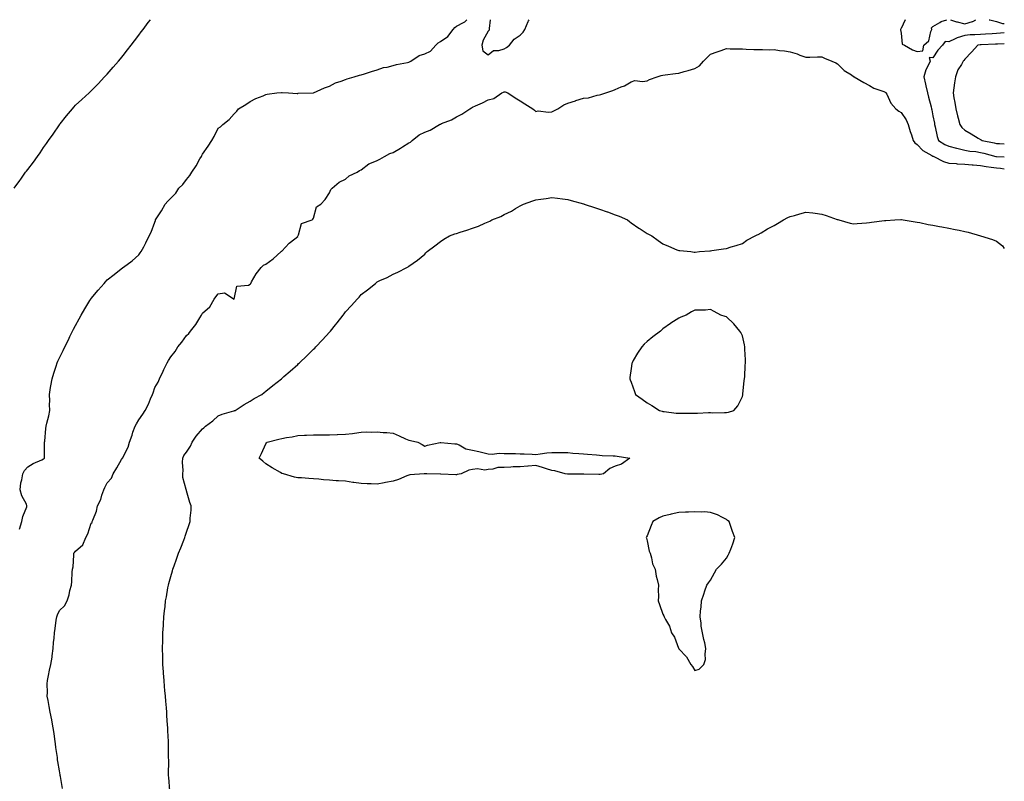
# Model space of a CAD drawing. Units: inches. Extents: x 994883 to 997523, y 7297898 to 7300538.
# Drawn here: x 996903 to 997523, y 7300058 to 7300538 of the extents above; entities that cross this region are included whole.
import ezdxf

# ---------------------------------------------------------------- set-up
doc = ezdxf.new("R2010")
doc.units = ezdxf.units.IN
doc.header["$MEASUREMENT"] = 0
doc.layers.add('Contour_99487297', color=7, linetype='Continuous', true_color=0xc08f80)

msp = doc.modelspace()

# ---------------------------------------------------------------- linework, layer by layer
at = {"layer": 'Contour_99487297'}
for points in [[(996899.56, 7300431.92, 3184), (996903.16, 7300436.81, 3184), (996903.63, 7300437.5, 3184), (996906.68, 7300441.92, 3184), (996907.28, 7300442.69, 3184), (996908.05, 7300443.73, 3184), (996911.62, 7300448.35, 3184), (996914.14, 7300451.92, 3184), (996915.76, 7300454.21, 3184), (996918.05, 7300457.55, 3184), (996919.91, 7300460.06, 3184), (996921.17, 7300461.92, 3184), (996923.99, 7300465.98, 3184), (996928.05, 7300471.82, 3184), (996928.09, 7300471.88, 3184), (996928.13, 7300471.92, 3184), (996928.45, 7300472.32, 3184), (996932.53, 7300477.44, 3184), (996936.2, 7300481.92, 3184), (996937.04, 7300482.93, 3184), (996938.05, 7300484.1, 3184), (996942.19, 7300487.78, 3184), (996946.73, 7300491.92, 3184), (996947.42, 7300492.55, 3184), (996948.05, 7300493.17, 3184), (996952.37, 7300497.6, 3184), (996956.4, 7300501.92, 3184), (996957.21, 7300502.76, 3184), (996958.05, 7300503.68, 3184), (996961.92, 7300508.05, 3184), (996965.24, 7300511.92, 3184), (996966.52, 7300513.45, 3184), (996968.05, 7300515.46, 3184), (996970.86, 7300519.11, 3184), (996973.21, 7300521.92, 3184), (996975.26, 7300524.71, 3184), (996978.05, 7300528.32, 3184), (996979.55, 7300530.42, 3184), (996980.76, 7300531.92, 3184), (996983.82, 7300536.15, 3184), (996985.25, 7300538, 3184)], [(996902.92, 7300217.05, 3183), (996904.38, 7300221.92, 3183), (996904.87, 7300225.1, 3183), (996907.41, 7300231.28, 3183), (996907.56, 7300231.92, 3183), (996907.19, 7300232.78, 3183), (996904.36, 7300238.23, 3183), (996903.17, 7300241.92, 3183), (996903.64, 7300246.33, 3183), (996904.34, 7300248.21, 3183), (996905, 7300251.92, 3183), (996905.96, 7300254.01, 3183), (996908.05, 7300256.48, 3183), (996911.51, 7300258.46, 3183), (996916.99, 7300260.86, 3183), (996918.05, 7300261.37, 3183), (996918.33, 7300261.64, 3183), (996918.56, 7300261.92, 3183), (996918.55, 7300262.42, 3183), (996918.65, 7300271.32, 3183), (996918.64, 7300271.92, 3183), (996918.75, 7300272.62, 3183), (996919.36, 7300280.61, 3183), (996919.63, 7300281.92, 3183), (996920.06, 7300283.93, 3183), (996921.42, 7300288.55, 3183), (996922.01, 7300291.92, 3183), (996921.8, 7300295.67, 3183), (996921.91, 7300298.06, 3183), (996921.72, 7300301.92, 3183), (996922.46, 7300306.33, 3183), (996922.66, 7300307.31, 3183), (996923.37, 7300311.92, 3183), (996924.56, 7300315.41, 3183), (996925.97, 7300319.84, 3183), (996926.65, 7300321.92, 3183), (996927.09, 7300322.88, 3183), (996928.05, 7300325.06, 3183), (996930.36, 7300329.61, 3183), (996931.38, 7300331.92, 3183), (996933.61, 7300336.36, 3183), (996934.59, 7300338.46, 3183), (996936.27, 7300341.92, 3183), (996936.88, 7300343.09, 3183), (996938.05, 7300345.34, 3183), (996940.4, 7300349.57, 3183), (996941.68, 7300351.92, 3183), (996944.08, 7300355.89, 3183), (996947.19, 7300361.06, 3183), (996947.71, 7300361.92, 3183), (996947.84, 7300362.13, 3183), (996948.05, 7300362.48, 3183), (996952.41, 7300367.56, 3183), (996956.11, 7300371.92, 3183), (996957.01, 7300372.96, 3183), (996958.05, 7300374.26, 3183), (996962.49, 7300377.48, 3183), (996967.99, 7300381.92, 3183), (996968.05, 7300381.98, 3183), (996968.26, 7300382.13, 3183), (996973.83, 7300386.14, 3183), (996978.05, 7300389.85, 3183), (996978.87, 7300391.1, 3183), (996979.53, 7300391.92, 3183), (996981.09, 7300394.96, 3183), (996982.43, 7300397.54, 3183), (996984.59, 7300401.92, 3183), (996985.71, 7300404.26, 3183), (996988.05, 7300410.54, 3183), (996988.46, 7300411.51, 3183), (996988.58, 7300411.92, 3183), (996989.42, 7300413.29, 3183), (996992.25, 7300417.72, 3183), (996994.48, 7300421.92, 3183), (996996.28, 7300423.69, 3183), (996998.05, 7300425.59, 3183), (997001.22, 7300428.75, 3183), (997003.27, 7300431.92, 3183), (997005.67, 7300434.3, 3183), (997008.05, 7300437.29, 3183), (997010.13, 7300439.84, 3183), (997011.33, 7300441.92, 3183), (997014.05, 7300445.92, 3183), (997016.46, 7300450.33, 3183), (997017.38, 7300451.92, 3183), (997017.6, 7300452.37, 3183), (997018.05, 7300453.36, 3183), (997021.7, 7300458.27, 3183), (997024.02, 7300461.92, 3183), (997025.45, 7300464.52, 3183), (997028.05, 7300469.67, 3183), (997029.42, 7300470.55, 3183), (997030.99, 7300471.92, 3183), (997034.87, 7300475.1, 3183), (997038.05, 7300478.8, 3183), (997039.66, 7300480.31, 3183), (997040.78, 7300481.92, 3183), (997045.34, 7300484.63, 3183), (997048.05, 7300486.51, 3183), (997051.68, 7300488.29, 3183), (997056.26, 7300490.13, 3183), (997058.05, 7300490.91, 3183), (997058.83, 7300491.14, 3183), (997064.81, 7300491.92, 3183), (997067.77, 7300492.2, 3183), (997068.05, 7300492.22, 3183), (997068.33, 7300492.2, 3183), (997072.34, 7300491.92, 3183), (997077.66, 7300491.53, 3183), (997078.05, 7300491.56, 3183), (997078.34, 7300491.63, 3183), (997088.05, 7300491.92, 3183), (997094.85, 7300495.12, 3183), (997098.05, 7300496.16, 3183), (997101.83, 7300498.14, 3183), (997105.37, 7300499.24, 3183), (997108.05, 7300500.3, 3183), (997109.14, 7300500.83, 3183), (997113.63, 7300501.92, 3183), (997116.91, 7300503.06, 3183), (997118.05, 7300503.28, 3183), (997120.01, 7300503.88, 3183), (997124.53, 7300505.44, 3183), (997128.05, 7300506.39, 3183), (997132.01, 7300507.96, 3183), (997134.3, 7300508.17, 3183), (997138.05, 7300509.13, 3183), (997140.18, 7300509.79, 3183), (997147.27, 7300511.14, 3183), (997148.05, 7300511.33, 3183), (997148.54, 7300511.43, 3183), (997149.18, 7300511.92, 3183), (997154.6, 7300515.37, 3183), (997158.05, 7300516.59, 3183), (997161.7, 7300518.27, 3183), (997165.1, 7300521.92, 3183), (997166.51, 7300523.46, 3183), (997168.05, 7300524.36, 3183), (997172.6, 7300527.37, 3183), (997175.87, 7300531.92, 3183), (997176.89, 7300533.08, 3183), (997178.05, 7300533.97, 3183), (997182.44, 7300536.31, 3183), (997183.32, 7300536.65, 3183), (997184.58, 7300538, 3183)], [(997199.26, 7300538, 3183), (997198.63, 7300532.5, 3183), (997198.53, 7300531.92, 3183), (997198.57, 7300531.4, 3183), (997198.05, 7300530.81, 3183), (997194.79, 7300525.18, 3183), (997194.02, 7300521.92, 3183), (997194.58, 7300518.45, 3183), (997198.05, 7300515.88, 3183), (997201.42, 7300518.55, 3183), (997204.69, 7300518.56, 3183), (997208.05, 7300519.6, 3183), (997209.51, 7300520.46, 3183), (997211.35, 7300521.92, 3183), (997214.3, 7300525.67, 3183), (997218.05, 7300528.17, 3183), (997219.92, 7300530.05, 3183), (997221.02, 7300531.92, 3183), (997223.11, 7300536.86, 3183), (997223.32, 7300537.19, 3183), (997223.79, 7300538, 3183)], [(997460.5, 7300538, 3183), (997458.05, 7300532.42, 3183), (997457.79, 7300532.18, 3183), (997457.64, 7300531.92, 3183), (997457.69, 7300531.56, 3183), (997458.05, 7300529.57, 3183), (997458.75, 7300522.62, 3183), (997460.11, 7300521.92, 3183), (997465.25, 7300519.12, 3183), (997468.05, 7300517.99, 3183), (997471.65, 7300518.32, 3183), (997472.32, 7300521.92, 3183), (997475.38, 7300524.59, 3183), (997476.64, 7300530.51, 3183), (997477.28, 7300531.92, 3183), (997477.07, 7300532.9, 3183), (997478.05, 7300533.67, 3183), (997482.37, 7300536.24, 3183), (997483.17, 7300536.8, 3183), (997486.86, 7300538, 3183)], [(997489.16, 7300538, 3183), (997492.85, 7300536.72, 3183), (997493.3, 7300536.67, 3183), (997498.05, 7300535.49, 3183), (997502.99, 7300536.86, 3183), (997503.11, 7300536.86, 3183), (997505.04, 7300538, 3183)], [(997513.43, 7300538, 3183), (997513.94, 7300537.81, 3183), (997518.05, 7300536.82, 3183), (997521.82, 7300535.69, 3183), (997523, 7300535.53, 3183)], [(997523, 7300529.64, 3183), (997520.53, 7300529.44, 3183), (997518.05, 7300529.32, 3183), (997515.3, 7300529.17, 3183), (997511.12, 7300528.85, 3183), (997508.05, 7300528.69, 3183), (997504.5, 7300528.37, 3183), (997501.59, 7300528.38, 3183), (997498.05, 7300527.98, 3183), (997493.34, 7300526.63, 3183), (997492.01, 7300525.88, 3183), (997488.05, 7300524.13, 3183), (997485.72, 7300524.25, 3183), (997484.09, 7300521.92, 3183), (997481.17, 7300518.8, 3183), (997478.05, 7300513.92, 3183), (997475.73, 7300514.24, 3183), (997476.26, 7300511.92, 3183), (997474.87, 7300508.74, 3183), (997473.55, 7300506.42, 3183), (997472.33, 7300501.92, 3183), (997473.44, 7300497.31, 3183), (997473.61, 7300496.36, 3183), (997474.56, 7300491.92, 3183), (997475.24, 7300489.11, 3183), (997476.86, 7300483.11, 3183), (997477.15, 7300481.92, 3183), (997477.31, 7300481.18, 3183), (997478.05, 7300477.46, 3183), (997478.97, 7300472.84, 3183), (997479.14, 7300471.92, 3183), (997479.53, 7300470.44, 3183), (997480.66, 7300464.53, 3183), (997481.48, 7300461.92, 3183), (997485.6, 7300459.47, 3183), (997488.05, 7300458.39, 3183), (997492.84, 7300457.13, 3183), (997493.17, 7300457.04, 3183), (997498.05, 7300455.84, 3183), (997501.37, 7300455.24, 3183), (997505.07, 7300454.9, 3183), (997508.05, 7300454.43, 3183), (997510.1, 7300453.97, 3183), (997517.63, 7300451.92, 3183), (997517.96, 7300451.83, 3183), (997518.05, 7300451.82, 3183), (997518.16, 7300451.81, 3183), (997523, 7300451.7, 3183)], [(996929.89, 7300053.76, 3182), (996928.66, 7300061.31, 3182), (996928.56, 7300061.92, 3182), (996928.53, 7300062.4, 3182), (996928.05, 7300064.98, 3182), (996926.99, 7300070.86, 3182), (996926.86, 7300071.92, 3182), (996926.71, 7300073.26, 3182), (996925.75, 7300079.62, 3182), (996925.52, 7300081.92, 3182), (996925.07, 7300084.9, 3182), (996924.59, 7300088.46, 3182), (996924.07, 7300091.92, 3182), (996923.19, 7300096.78, 3182), (996923.16, 7300097.03, 3182), (996922.17, 7300101.92, 3182), (996921.63, 7300105.5, 3182), (996920.83, 7300109.14, 3182), (996920.35, 7300111.92, 3182), (996920.43, 7300114.3, 3182), (996920.33, 7300119.64, 3182), (996920.41, 7300121.92, 3182), (996921.1, 7300124.97, 3182), (996921.65, 7300128.32, 3182), (996922.6, 7300131.92, 3182), (996923.44, 7300136.53, 3182), (996923.45, 7300137.32, 3182), (996924.09, 7300141.92, 3182), (996924.24, 7300145.73, 3182), (996924.63, 7300148.5, 3182), (996924.81, 7300151.92, 3182), (996925.41, 7300154.56, 3182), (996925.97, 7300159.84, 3182), (996926.35, 7300161.92, 3182), (996926.84, 7300163.13, 3182), (996928.05, 7300165.92, 3182), (996931.17, 7300168.8, 3182), (996932.77, 7300171.92, 3182), (996934.09, 7300175.88, 3182), (996934.59, 7300178.46, 3182), (996935.53, 7300181.92, 3182), (996935.73, 7300184.24, 3182), (996936.09, 7300189.96, 3182), (996936.24, 7300191.92, 3182), (996936.57, 7300193.4, 3182), (996936.99, 7300200.86, 3182), (996937.16, 7300201.92, 3182), (996937.54, 7300202.43, 3182), (996938.05, 7300203.23, 3182), (996942.77, 7300207.2, 3182), (996944.57, 7300211.92, 3182), (996945.8, 7300214.17, 3182), (996948.05, 7300220.86, 3182), (996948.55, 7300221.42, 3182), (996948.71, 7300221.92, 3182), (996948.96, 7300222.83, 3182), (996951.42, 7300228.55, 3182), (996952.01, 7300231.92, 3182), (996954.09, 7300235.88, 3182), (996954.78, 7300238.65, 3182), (996955.97, 7300241.92, 3182), (996956.57, 7300243.4, 3182), (996958.05, 7300246.36, 3182), (996960.71, 7300249.26, 3182), (996961.88, 7300251.92, 3182), (996964.14, 7300255.83, 3182), (996967.15, 7300261.02, 3182), (996967.67, 7300261.92, 3182), (996967.83, 7300262.14, 3182), (996968.05, 7300262.63, 3182), (996971.22, 7300268.75, 3182), (996972.08, 7300271.92, 3182), (996973.7, 7300276.27, 3182), (996974.3, 7300278.17, 3182), (996975.59, 7300281.92, 3182), (996976.49, 7300283.48, 3182), (996978.05, 7300285.93, 3182), (996980.5, 7300289.47, 3182), (996981.96, 7300291.92, 3182), (996984.07, 7300295.9, 3182), (996985.36, 7300299.23, 3182), (996986.55, 7300301.92, 3182), (996986.93, 7300303.04, 3182), (996988.05, 7300306.37, 3182), (996990.2, 7300309.77, 3182), (996991.02, 7300311.92, 3182), (996993.35, 7300316.62, 3182), (996993.82, 7300317.69, 3182), (996995.76, 7300321.92, 3182), (996996.63, 7300323.34, 3182), (996998.05, 7300325.69, 3182), (997000.88, 7300329.09, 3182), (997002.48, 7300331.92, 3182), (997005.04, 7300334.93, 3182), (997008.05, 7300339.18, 3182), (997009.55, 7300340.42, 3182), (997010.5, 7300341.92, 3182), (997013.92, 7300346.05, 3182), (997016.38, 7300350.25, 3182), (997017.43, 7300351.92, 3182), (997017.65, 7300352.32, 3182), (997018.05, 7300353.11, 3182), (997022.76, 7300357.21, 3182), (997025.43, 7300361.92, 3182), (997026.58, 7300363.39, 3182), (997028.05, 7300365.41, 3182), (997032.01, 7300365.88, 3182), (997038.05, 7300361.92, 3182), (997039.75, 7300370.22, 3182), (997046.95, 7300370.82, 3182), (997048.05, 7300371.36, 3182), (997048.26, 7300371.71, 3182), (997048.42, 7300371.92, 3182), (997049.03, 7300372.9, 3182), (997051.95, 7300378.02, 3182), (997055.03, 7300381.92, 3182), (997056.47, 7300383.5, 3182), (997058.05, 7300384.02, 3182), (997062.62, 7300387.35, 3182), (997067.64, 7300391.92, 3182), (997067.79, 7300392.18, 3182), (997068.05, 7300392.25, 3182), (997072.62, 7300397.35, 3182), (997076.15, 7300400.02, 3182), (997078.05, 7300401.52, 3182), (997078.21, 7300401.76, 3182), (997078.61, 7300402.48, 3182), (997080.4, 7300409.57, 3182), (997087.05, 7300411.92, 3182), (997087.66, 7300412.31, 3182), (997088.05, 7300412.93, 3182), (997089.92, 7300420.05, 3182), (997092.54, 7300421.92, 3182), (997095.3, 7300424.67, 3182), (997098.05, 7300428.95, 3182), (997098.87, 7300431.1, 3182), (997099.76, 7300431.92, 3182), (997104.21, 7300435.76, 3182), (997108.05, 7300437.57, 3182), (997110.39, 7300439.58, 3182), (997115.53, 7300441.92, 3182), (997116.93, 7300443.04, 3182), (997118.05, 7300443.5, 3182), (997122.83, 7300447.14, 3182), (997123.48, 7300447.35, 3182), (997128.05, 7300449.41, 3182), (997129.71, 7300450.26, 3182), (997132.8, 7300451.92, 3182), (997136.14, 7300453.83, 3182), (997138.05, 7300454.3, 3182), (997142.82, 7300457.15, 3182), (997144.07, 7300457.94, 3182), (997148.05, 7300460.39, 3182), (997149.09, 7300460.88, 3182), (997150.21, 7300461.92, 3182), (997154.58, 7300465.39, 3182), (997158.05, 7300467.26, 3182), (997161.51, 7300468.46, 3182), (997167.29, 7300471.92, 3182), (997167.81, 7300472.16, 3182), (997168.05, 7300472.24, 3182), (997168.65, 7300472.52, 3182), (997174.97, 7300475, 3182), (997178.05, 7300476.85, 3182), (997181.42, 7300478.55, 3182), (997186.35, 7300481.92, 3182), (997187.39, 7300482.58, 3182), (997188.05, 7300482.98, 3182), (997189.95, 7300483.82, 3182), (997194.38, 7300485.59, 3182), (997198.05, 7300487.43, 3182), (997201.64, 7300488.33, 3182), (997206.55, 7300491.92, 3182), (997207.61, 7300492.36, 3182), (997208.05, 7300492.57, 3182), (997208.71, 7300492.58, 3182), (997210.46, 7300491.92, 3182), (997214.92, 7300488.79, 3182), (997218.05, 7300486.81, 3182), (997221.06, 7300484.93, 3182), (997226.11, 7300481.92, 3182), (997227.22, 7300481.09, 3182), (997228.05, 7300480.25, 3182), (997229.39, 7300480.58, 3182), (997235.89, 7300479.76, 3182), (997238.05, 7300480.05, 3182), (997239.3, 7300480.67, 3182), (997241.81, 7300481.92, 3182), (997245.6, 7300484.37, 3182), (997248.05, 7300485.39, 3182), (997252.97, 7300487, 3182), (997253.19, 7300487.06, 3182), (997258.05, 7300488.58, 3182), (997261.09, 7300488.88, 3182), (997266.7, 7300490.57, 3182), (997268.05, 7300490.76, 3182), (997268.98, 7300490.99, 3182), (997271.98, 7300491.92, 3182), (997276.5, 7300493.47, 3182), (997278.05, 7300494.08, 3182), (997281.74, 7300495.61, 3182), (997283.73, 7300496.24, 3182), (997288.05, 7300498.81, 3182), (997290.34, 7300499.63, 3182), (997295.17, 7300499.04, 3182), (997298.05, 7300499.54, 3182), (997299.64, 7300500.33, 3182), (997304.5, 7300501.92, 3182), (997307.02, 7300502.95, 3182), (997308.05, 7300503.15, 3182), (997309.48, 7300503.35, 3182), (997315.96, 7300504.01, 3182), (997318.05, 7300504.33, 3182), (997321.46, 7300505.33, 3182), (997323.9, 7300506.07, 3182), (997328.05, 7300507.21, 3182), (997331, 7300508.97, 3182), (997333.59, 7300511.92, 3182), (997335.86, 7300514.11, 3182), (997338.05, 7300516.3, 3182), (997342.25, 7300517.72, 3182), (997344.78, 7300518.65, 3182), (997348.05, 7300519.79, 3182), (997350.29, 7300519.68, 3182), (997355.8, 7300519.67, 3182), (997358.05, 7300519.56, 3182), (997360.51, 7300519.46, 3182), (997365.36, 7300519.23, 3182), (997368.05, 7300519.15, 3182), (997370.76, 7300519.21, 3182), (997375.21, 7300519.08, 3182), (997378.05, 7300519.15, 3182), (997381.36, 7300518.61, 3182), (997384.54, 7300518.41, 3182), (997388.05, 7300517.68, 3182), (997392.53, 7300516.4, 3182), (997394.3, 7300515.67, 3182), (997398.05, 7300514.36, 3182), (997400.48, 7300514.35, 3182), (997405.45, 7300514.52, 3182), (997408.05, 7300514.54, 3182), (997409.81, 7300513.68, 3182), (997414.44, 7300511.92, 3182), (997416.96, 7300510.83, 3182), (997418.05, 7300510.16, 3182), (997422.2, 7300506.07, 3182), (997426.77, 7300503.2, 3182), (997428.05, 7300502.32, 3182), (997428.25, 7300502.12, 3182), (997428.54, 7300501.92, 3182), (997434.48, 7300498.35, 3182), (997438.05, 7300496.51, 3182), (997440.91, 7300494.78, 3182), (997447.19, 7300492.78, 3182), (997448.05, 7300492.42, 3182), (997448.29, 7300492.16, 3182), (997448.44, 7300491.92, 3182), (997448.95, 7300491.02, 3182), (997451.51, 7300485.38, 3182), (997454.7, 7300481.92, 3182), (997456.51, 7300480.38, 3182), (997458.05, 7300479.52, 3182), (997461.12, 7300474.99, 3182), (997462.47, 7300471.92, 3182), (997463.8, 7300467.67, 3182), (997464.47, 7300465.5, 3182), (997465.58, 7300461.92, 3182), (997466.63, 7300460.5, 3182), (997468.05, 7300459.49, 3182), (997471.66, 7300455.53, 3182), (997477.44, 7300452.53, 3182), (997478.05, 7300452.14, 3182), (997478.2, 7300452.07, 3182), (997478.59, 7300451.92, 3182), (997484.81, 7300448.68, 3182), (997488.05, 7300447.58, 3182), (997492.6, 7300447.37, 3182), (997493.32, 7300447.19, 3182), (997498.05, 7300447.04, 3182), (997502.77, 7300446.64, 3182), (997503.38, 7300446.59, 3182), (997508.05, 7300446.2, 3182), (997511.63, 7300445.5, 3182), (997514.75, 7300445.22, 3182), (997518.05, 7300444.68, 3182), (997520.61, 7300444.48, 3182), (997523, 7300444.12, 3182)], [(997523, 7300522.75, 3184), (997518.81, 7300522.68, 3184), (997518.05, 7300522.64, 3184), (997517.37, 7300522.6, 3184), (997508.39, 7300522.26, 3184), (997508.05, 7300522.24, 3184), (997507.76, 7300522.21, 3184), (997506.38, 7300521.92, 3184), (997502.42, 7300517.55, 3184), (997498.05, 7300513.11, 3184), (997497.6, 7300512.37, 3184), (997497.09, 7300511.92, 3184), (997495.94, 7300509.81, 3184), (997493.65, 7300506.32, 3184), (997492.18, 7300501.92, 3184), (997491.69, 7300498.28, 3184), (997491.14, 7300495.01, 3184), (997490.7, 7300491.92, 3184), (997491.24, 7300488.73, 3184), (997491.92, 7300485.79, 3184), (997492.5, 7300481.92, 3184), (997493.58, 7300477.45, 3184), (997494.01, 7300475.96, 3184), (997495.06, 7300471.92, 3184), (997496.22, 7300470.09, 3184), (997498.05, 7300468.44, 3184), (997502.22, 7300466.09, 3184), (997506.58, 7300463.39, 3184), (997508.05, 7300462.51, 3184), (997508.51, 7300462.38, 3184), (997509.13, 7300461.92, 3184), (997516.58, 7300460.45, 3184), (997518.05, 7300460.08, 3184), (997519.95, 7300460.02, 3184), (997523, 7300459.87, 3184)], [(996997.6, 7300052.37, 3181), (996996.97, 7300060.84, 3181), (996996.78, 7300061.92, 3181), (996996.75, 7300063.22, 3181), (996996.84, 7300070.71, 3181), (996996.81, 7300071.92, 3181), (996996.77, 7300073.2, 3181), (996996.68, 7300080.55, 3181), (996996.65, 7300081.92, 3181), (996996.59, 7300083.38, 3181), (996996.3, 7300090.17, 3181), (996996.21, 7300091.92, 3181), (996996.08, 7300093.89, 3181), (996995.72, 7300099.59, 3181), (996995.54, 7300101.92, 3181), (996995.32, 7300104.65, 3181), (996994.98, 7300108.85, 3181), (996994.72, 7300111.92, 3181), (996994.41, 7300115.56, 3181), (996994.19, 7300118.06, 3181), (996993.87, 7300121.92, 3181), (996993.57, 7300126.4, 3181), (996993.5, 7300127.37, 3181), (996993.19, 7300131.92, 3181), (996993.08, 7300136.89, 3181), (996993.07, 7300136.94, 3181), (996992.95, 7300141.92, 3181), (996993.05, 7300146.92, 3181), (996993.16, 7300151.92, 3181), (996993.46, 7300156.51, 3181), (996993.49, 7300157.36, 3181), (996993.8, 7300161.92, 3181), (996994.22, 7300165.75, 3181), (996994.48, 7300168.35, 3181), (996994.86, 7300171.92, 3181), (996995.38, 7300174.59, 3181), (996996.33, 7300180.2, 3181), (996996.65, 7300181.92, 3181), (996996.96, 7300183.01, 3181), (996998.05, 7300187.31, 3181), (996999.13, 7300190.84, 3181), (996999.4, 7300191.92, 3181), (997000.17, 7300194.04, 3181), (997001.78, 7300198.19, 3181), (997003.07, 7300201.92, 3181), (997004.54, 7300205.43, 3181), (997006.25, 7300210.12, 3181), (997006.96, 7300211.92, 3181), (997007.26, 7300212.71, 3181), (997008.05, 7300215.17, 3181), (997009.79, 7300220.18, 3181), (997010.22, 7300221.92, 3181), (997010.22, 7300224.09, 3181), (997010.92, 7300229.05, 3181), (997010.92, 7300231.92, 3181), (997010.13, 7300234, 3181), (997008.05, 7300241.31, 3181), (997007.91, 7300241.78, 3181), (997007.88, 7300241.92, 3181), (997007.87, 7300242.1, 3181), (997005.76, 7300249.63, 3181), (997005.69, 7300251.92, 3181), (997005.81, 7300254.16, 3181), (997005.53, 7300259.4, 3181), (997005.65, 7300261.92, 3181), (997006.36, 7300263.61, 3181), (997008.05, 7300265.63, 3181), (997010.62, 7300269.35, 3181), (997011.6, 7300271.92, 3181), (997014.2, 7300275.77, 3181), (997018.05, 7300280.31, 3181), (997018.95, 7300281.02, 3181), (997019.97, 7300281.92, 3181), (997024.54, 7300285.43, 3181), (997028.05, 7300288.6, 3181), (997030.48, 7300289.49, 3181), (997037.76, 7300291.63, 3181), (997038.05, 7300291.72, 3181), (997038.2, 7300291.77, 3181), (997038.69, 7300291.92, 3181), (997044.37, 7300295.6, 3181), (997048.05, 7300297.8, 3181), (997050.62, 7300299.35, 3181), (997055.41, 7300301.92, 3181), (997056.83, 7300303.14, 3181), (997058.05, 7300304.14, 3181), (997062.34, 7300307.63, 3181), (997067.84, 7300311.92, 3181), (997067.96, 7300312.01, 3181), (997068.05, 7300312.1, 3181), (997069.39, 7300313.26, 3181), (997073.3, 7300316.67, 3181), (997078.05, 7300320.88, 3181), (997078.6, 7300321.37, 3181), (997079.18, 7300321.92, 3181), (997083.72, 7300326.25, 3181), (997088.05, 7300330.43, 3181), (997088.81, 7300331.16, 3181), (997089.55, 7300331.92, 3181), (997093.69, 7300336.28, 3181), (997098.05, 7300341.13, 3181), (997098.44, 7300341.53, 3181), (997098.77, 7300341.92, 3181), (997101.86, 7300345.73, 3181), (997102.93, 7300347.04, 3181), (997106.63, 7300351.92, 3181), (997107.22, 7300352.75, 3181), (997108.05, 7300353.98, 3181), (997111.89, 7300358.08, 3181), (997115.4, 7300361.92, 3181), (997116.65, 7300363.32, 3181), (997118.05, 7300364.99, 3181), (997122.05, 7300367.92, 3181), (997126.99, 7300371.92, 3181), (997127.58, 7300372.39, 3181), (997128.05, 7300372.83, 3181), (997129.79, 7300373.66, 3181), (997134.39, 7300375.58, 3181), (997138.05, 7300377.76, 3181), (997141.08, 7300378.89, 3181), (997146.73, 7300381.92, 3181), (997147.58, 7300382.39, 3181), (997148.05, 7300382.74, 3181), (997150.75, 7300384.62, 3181), (997153.5, 7300386.47, 3181), (997158.05, 7300390.38, 3181), (997158.82, 7300391.15, 3181), (997159.55, 7300391.92, 3181), (997164.34, 7300395.63, 3181), (997168.05, 7300398.35, 3181), (997170.15, 7300399.82, 3181), (997173.62, 7300401.92, 3181), (997176.89, 7300403.08, 3181), (997178.05, 7300403.41, 3181), (997180.27, 7300404.14, 3181), (997184.46, 7300405.51, 3181), (997188.05, 7300406.68, 3181), (997191.95, 7300408.02, 3181), (997195.94, 7300409.81, 3181), (997198.05, 7300410.65, 3181), (997198.94, 7300411.03, 3181), (997200.34, 7300411.92, 3181), (997205.86, 7300414.11, 3181), (997208.05, 7300415.25, 3181), (997212.58, 7300417.39, 3181), (997215.17, 7300419.04, 3181), (997218.05, 7300420.74, 3181), (997218.87, 7300421.1, 3181), (997220.25, 7300421.92, 3181), (997226.11, 7300423.86, 3181), (997228.05, 7300424.62, 3181), (997231.18, 7300425.05, 3181), (997234.53, 7300425.44, 3181), (997238.05, 7300425.92, 3181), (997241.64, 7300425.51, 3181), (997244.8, 7300425.17, 3181), (997248.05, 7300424.81, 3181), (997250.27, 7300424.14, 3181), (997257.91, 7300422.06, 3181), (997258.05, 7300422.02, 3181), (997258.13, 7300422, 3181), (997258.47, 7300421.92, 3181), (997265.56, 7300419.43, 3181), (997268.05, 7300418.59, 3181), (997273.01, 7300416.96, 3181), (997273.07, 7300416.94, 3181), (997278.05, 7300415.12, 3181), (997280.43, 7300414.3, 3181), (997285.65, 7300411.92, 3181), (997287, 7300410.87, 3181), (997288.05, 7300410.05, 3181), (997292.91, 7300406.78, 3181), (997293.71, 7300406.26, 3181), (997298.05, 7300403.38, 3181), (997299.02, 7300402.89, 3181), (997301.01, 7300401.92, 3181), (997304.98, 7300398.85, 3181), (997308.05, 7300396.84, 3181), (997311.46, 7300395.33, 3181), (997316.83, 7300393.14, 3181), (997318.05, 7300392.64, 3181), (997318.7, 7300392.57, 3181), (997325.55, 7300391.92, 3181), (997327.73, 7300391.6, 3181), (997328.05, 7300391.55, 3181), (997328.4, 7300391.57, 3181), (997331.05, 7300391.92, 3181), (997337.52, 7300392.45, 3181), (997338.05, 7300392.5, 3181), (997338.72, 7300392.59, 3181), (997346.26, 7300393.71, 3181), (997348.05, 7300393.95, 3181), (997351.03, 7300394.9, 3181), (997354.09, 7300395.88, 3181), (997358.05, 7300397.12, 3181), (997360.88, 7300399.09, 3181), (997366.05, 7300401.92, 3181), (997367.46, 7300402.51, 3181), (997368.05, 7300402.7, 3181), (997369.97, 7300403.84, 3181), (997373.78, 7300406.19, 3181), (997378.05, 7300408.46, 3181), (997380.28, 7300409.69, 3181), (997383.88, 7300411.92, 3181), (997386.65, 7300413.32, 3181), (997388.05, 7300413.98, 3181), (997390.9, 7300414.77, 3181), (997394.3, 7300415.67, 3181), (997398.05, 7300416.72, 3181), (997402.4, 7300416.27, 3181), (997403.85, 7300416.12, 3181), (997408.05, 7300415.62, 3181), (997410.74, 7300414.61, 3181), (997417.76, 7300412.21, 3181), (997418.05, 7300412.11, 3181), (997418.2, 7300412.07, 3181), (997418.84, 7300411.92, 3181), (997426.01, 7300409.88, 3181), (997428.05, 7300409.48, 3181), (997430.25, 7300409.72, 3181), (997436.21, 7300410.08, 3181), (997438.05, 7300410.27, 3181), (997439.47, 7300410.5, 3181), (997447.59, 7300411.46, 3181), (997448.05, 7300411.53, 3181), (997448.4, 7300411.57, 3181), (997454.16, 7300411.92, 3181), (997457.85, 7300412.12, 3181), (997458.05, 7300412.13, 3181), (997458.23, 7300412.1, 3181), (997459.37, 7300411.92, 3181), (997466.82, 7300410.69, 3181), (997468.05, 7300410.52, 3181), (997469.73, 7300410.24, 3181), (997475.13, 7300409, 3181), (997478.05, 7300408.56, 3181), (997482.21, 7300407.76, 3181), (997483.61, 7300407.48, 3181), (997488.05, 7300406.66, 3181), (997491.96, 7300405.83, 3181), (997494.62, 7300405.35, 3181), (997498.05, 7300404.66, 3181), (997500.26, 7300404.13, 3181), (997507.96, 7300401.92, 3181), (997508.03, 7300401.9, 3181), (997508.1, 7300401.87, 3181), (997515.6, 7300399.47, 3181), (997518.05, 7300398.49, 3181), (997521.78, 7300395.65, 3181), (997523, 7300393.86, 3181)]]:
    msp.add_polyline3d(points, dxfattribs=at)
for points in [[(997348.05, 7300290.63, 3181), (997349.22, 7300290.75, 3181), (997352.63, 7300291.92, 3181), (997355.13, 7300294.84, 3181), (997358.05, 7300300.77, 3181), (997358.27, 7300301.7, 3181), (997358.31, 7300301.92, 3181), (997358.34, 7300302.21, 3181), (997359.24, 7300310.73, 3181), (997359.38, 7300311.92, 3181), (997359.51, 7300313.38, 3181), (997359.79, 7300320.18, 3181), (997359.93, 7300321.92, 3181), (997359.96, 7300323.83, 3181), (997359.55, 7300330.42, 3181), (997359.58, 7300331.92, 3181), (997359.42, 7300333.29, 3181), (997358.05, 7300338.84, 3181), (997357.12, 7300340.99, 3181), (997356.5, 7300341.92, 3181), (997352.67, 7300346.54, 3181), (997348.05, 7300350.78, 3181), (997347.2, 7300351.07, 3181), (997344.46, 7300351.92, 3181), (997340.25, 7300354.12, 3181), (997338.05, 7300355.4, 3181), (997334.85, 7300355.12, 3181), (997331.25, 7300355.12, 3181), (997328.05, 7300355.01, 3181), (997326.04, 7300353.93, 3181), (997322.61, 7300351.92, 3181), (997319.35, 7300350.62, 3181), (997318.05, 7300350.06, 3181), (997313.11, 7300346.86, 3181), (997312.74, 7300346.61, 3181), (997308.05, 7300343.33, 3181), (997307.29, 7300342.68, 3181), (997306.54, 7300341.92, 3181), (997301.7, 7300338.27, 3181), (997298.05, 7300335.36, 3181), (997296.3, 7300333.67, 3181), (997294.74, 7300331.92, 3181), (997292.06, 7300327.91, 3181), (997289.39, 7300323.26, 3181), (997288.59, 7300321.92, 3181), (997288.49, 7300321.48, 3181), (997288.05, 7300318.29, 3181), (997287.22, 7300312.75, 3181), (997287.12, 7300311.92, 3181), (997287.39, 7300311.26, 3181), (997288.05, 7300309.66, 3181), (997290.05, 7300303.92, 3181), (997290.72, 7300301.92, 3181), (997295.05, 7300298.92, 3181), (997298.05, 7300296.8, 3181), (997301.11, 7300294.98, 3181), (997305.92, 7300291.92, 3181), (997307.58, 7300291.45, 3181), (997308.05, 7300291.31, 3181), (997308.72, 7300291.25, 3181), (997316.41, 7300290.28, 3181), (997318.05, 7300290.09, 3181), (997319.85, 7300290.12, 3181), (997326.27, 7300290.14, 3181), (997328.05, 7300290.17, 3181), (997329.79, 7300290.18, 3181), (997336.64, 7300290.51, 3181), (997338.05, 7300290.52, 3181), (997339.47, 7300290.5, 3181), (997346.79, 7300290.66, 3181)], [(997268.05, 7300251.52, 3180), (997267.64, 7300251.51, 3180), (997258.21, 7300251.76, 3180), (997257.89, 7300251.76, 3180), (997248.23, 7300251.74, 3180), (997248.05, 7300251.74, 3180), (997247.89, 7300251.76, 3180), (997246.4, 7300251.92, 3180), (997240.03, 7300253.9, 3180), (997238.05, 7300254.14, 3180), (997234.79, 7300255.18, 3180), (997232.16, 7300256.03, 3180), (997228.05, 7300257.32, 3180), (997223.08, 7300256.89, 3180), (997223.01, 7300256.88, 3180), (997218.05, 7300256.47, 3180), (997213.68, 7300256.29, 3180), (997212.31, 7300256.18, 3180), (997208.05, 7300255.99, 3180), (997204.05, 7300255.92, 3180), (997200.97, 7300254.84, 3180), (997198.05, 7300254.76, 3180), (997195.78, 7300254.19, 3180), (997191.16, 7300255.03, 3180), (997188.05, 7300254.65, 3180), (997185.71, 7300254.26, 3180), (997180.99, 7300251.92, 3180), (997178.49, 7300251.48, 3180), (997178.05, 7300251.4, 3180), (997177.53, 7300251.4, 3180), (997168.2, 7300251.77, 3180), (997168.05, 7300251.78, 3180), (997167.9, 7300251.77, 3180), (997159.43, 7300251.92, 3180), (997158.15, 7300252.02, 3180), (997158.05, 7300252.06, 3180), (997157.96, 7300252.01, 3180), (997157.67, 7300251.92, 3180), (997148.7, 7300251.27, 3180), (997148.05, 7300251.14, 3180), (997146.8, 7300250.67, 3180), (997141.56, 7300248.41, 3180), (997138.05, 7300247.33, 3180), (997133.39, 7300246.58, 3180), (997132.46, 7300246.33, 3180), (997128.05, 7300245.47, 3180), (997124.36, 7300245.61, 3180), (997121.83, 7300245.7, 3180), (997118.05, 7300245.83, 3180), (997113.48, 7300246.49, 3180), (997112.69, 7300246.56, 3180), (997108.05, 7300247.3, 3180), (997103.77, 7300247.64, 3180), (997102.33, 7300247.64, 3180), (997098.05, 7300247.95, 3180), (997094.29, 7300248.16, 3180), (997091.37, 7300248.6, 3180), (997088.05, 7300248.82, 3180), (997085.08, 7300248.95, 3180), (997080.53, 7300249.44, 3180), (997078.05, 7300249.56, 3180), (997076.11, 7300249.98, 3180), (997069.04, 7300251.92, 3180), (997068.32, 7300252.19, 3180), (997068.05, 7300252.29, 3180), (997067.12, 7300252.85, 3180), (997061.98, 7300255.85, 3180), (997058.05, 7300258.38, 3180), (997056.08, 7300259.95, 3180), (997053.84, 7300261.92, 3180), (997055.15, 7300264.82, 3180), (997058.05, 7300270.84, 3180), (997058.48, 7300271.49, 3180), (997058.83, 7300271.92, 3180), (997066.23, 7300273.74, 3180), (997068.05, 7300274.29, 3180), (997070.93, 7300274.8, 3180), (997074.58, 7300275.39, 3180), (997078.05, 7300276.03, 3180), (997082.42, 7300276.29, 3180), (997083.68, 7300276.29, 3180), (997088.05, 7300276.58, 3180), (997092.71, 7300276.58, 3180), (997093.37, 7300276.6, 3180), (997098.05, 7300276.6, 3180), (997102.91, 7300276.78, 3180), (997103.17, 7300276.8, 3180), (997108.05, 7300276.98, 3180), (997112.49, 7300277.48, 3180), (997113.81, 7300277.68, 3180), (997118.05, 7300278.19, 3180), (997121.63, 7300278.34, 3180), (997124.43, 7300278.3, 3180), (997128.05, 7300278.43, 3180), (997131.91, 7300278.06, 3180), (997134.23, 7300278.1, 3180), (997138.05, 7300277.64, 3180), (997142.02, 7300275.89, 3180), (997145.85, 7300274.12, 3180), (997148.05, 7300273.11, 3180), (997149.04, 7300272.91, 3180), (997153.75, 7300271.92, 3180), (997156.51, 7300270.38, 3180), (997158.05, 7300269.49, 3180), (997159.84, 7300270.13, 3180), (997167.77, 7300271.64, 3180), (997168.05, 7300271.71, 3180), (997168.25, 7300271.72, 3180), (997177.01, 7300270.88, 3180), (997178.05, 7300270.91, 3180), (997179.72, 7300270.25, 3180), (997183.92, 7300267.79, 3180), (997188.05, 7300266.94, 3180), (997192.2, 7300266.07, 3180), (997194.54, 7300265.43, 3180), (997198.05, 7300264.61, 3180), (997200.54, 7300264.41, 3180), (997204.94, 7300265.03, 3180), (997208.05, 7300264.85, 3180), (997210.86, 7300264.73, 3180), (997215.25, 7300264.72, 3180), (997218.05, 7300264.62, 3180), (997220.7, 7300264.57, 3180), (997225.68, 7300264.29, 3180), (997228.05, 7300264.24, 3180), (997230.66, 7300264.53, 3180), (997234.83, 7300265.14, 3180), (997238.05, 7300265.46, 3180), (997241.61, 7300265.48, 3180), (997244.51, 7300265.46, 3180), (997248.05, 7300265.48, 3180), (997251.21, 7300265.08, 3180), (997255.12, 7300264.85, 3180), (997258.05, 7300264.52, 3180), (997260.57, 7300264.44, 3180), (997266.1, 7300263.87, 3180), (997268.05, 7300263.8, 3180), (997269.75, 7300263.62, 3180), (997276.6, 7300263.37, 3180), (997278.05, 7300263.23, 3180), (997279.22, 7300263.09, 3180), (997287.15, 7300261.92, 3180), (997281.98, 7300257.99, 3180), (997278.05, 7300256.83, 3180), (997274.53, 7300255.44, 3180), (997270.68, 7300251.92, 3180), (997268.41, 7300251.56, 3180)], [(997328.05, 7300128.2, 3181), (997330.91, 7300129.06, 3181), (997333.76, 7300131.92, 3181), (997334.9, 7300135.07, 3181), (997334.57, 7300138.44, 3181), (997335.09, 7300141.92, 3181), (997334.42, 7300145.55, 3181), (997333.73, 7300147.6, 3181), (997332.98, 7300151.92, 3181), (997332.16, 7300156.03, 3181), (997332.02, 7300157.95, 3181), (997331.46, 7300161.92, 3181), (997331.74, 7300165.61, 3181), (997332.03, 7300167.94, 3181), (997332.22, 7300171.92, 3181), (997333.7, 7300176.27, 3181), (997334.51, 7300178.38, 3181), (997335.74, 7300181.92, 3181), (997336.67, 7300183.3, 3181), (997338.05, 7300185.06, 3181), (997340.4, 7300189.57, 3181), (997341.86, 7300191.92, 3181), (997344.86, 7300195.11, 3181), (997348.05, 7300198.95, 3181), (997349.18, 7300200.79, 3181), (997349.8, 7300201.92, 3181), (997350.72, 7300204.59, 3181), (997352.01, 7300207.96, 3181), (997353.22, 7300211.92, 3181), (997351.8, 7300215.67, 3181), (997350.62, 7300219.35, 3181), (997349.71, 7300221.92, 3181), (997348.74, 7300222.61, 3181), (997348.05, 7300223.28, 3181), (997345.45, 7300224.52, 3181), (997342.36, 7300226.23, 3181), (997338.05, 7300227.73, 3181), (997334.12, 7300227.99, 3181), (997332.07, 7300227.9, 3181), (997328.05, 7300228.13, 3181), (997324.03, 7300227.9, 3181), (997322.19, 7300227.78, 3181), (997318.05, 7300227.56, 3181), (997313.32, 7300226.65, 3181), (997312.52, 7300226.39, 3181), (997308.05, 7300225.33, 3181), (997305.65, 7300224.32, 3181), (997301.62, 7300221.92, 3181), (997300.6, 7300219.37, 3181), (997298.05, 7300212.99, 3181), (997297.73, 7300212.24, 3181), (997297.55, 7300211.92, 3181), (997297.6, 7300211.47, 3181), (997298.05, 7300209.72, 3181), (997299.46, 7300203.33, 3181), (997299.99, 7300201.92, 3181), (997300.91, 7300199.06, 3181), (997301.45, 7300195.32, 3181), (997303.1, 7300191.92, 3181), (997303.74, 7300187.61, 3181), (997304.48, 7300185.49, 3181), (997305.31, 7300181.92, 3181), (997305.11, 7300178.98, 3181), (997305.17, 7300174.8, 3181), (997305.03, 7300171.92, 3181), (997305.89, 7300169.76, 3181), (997308.05, 7300163.66, 3181), (997308.64, 7300162.51, 3181), (997308.88, 7300161.92, 3181), (997309.72, 7300160.25, 3181), (997312.14, 7300156.01, 3181), (997313.51, 7300151.92, 3181), (997315.28, 7300149.15, 3181), (997317.85, 7300142.12, 3181), (997317.94, 7300141.92, 3181), (997317.98, 7300141.85, 3181), (997318.05, 7300141.71, 3181), (997322.85, 7300136.72, 3181), (997325.55, 7300131.92, 3181), (997326.74, 7300130.61, 3181)]]:
    msp.add_polyline3d(points, close=True, dxfattribs=at)

doc.saveas('drawing.dxf')
